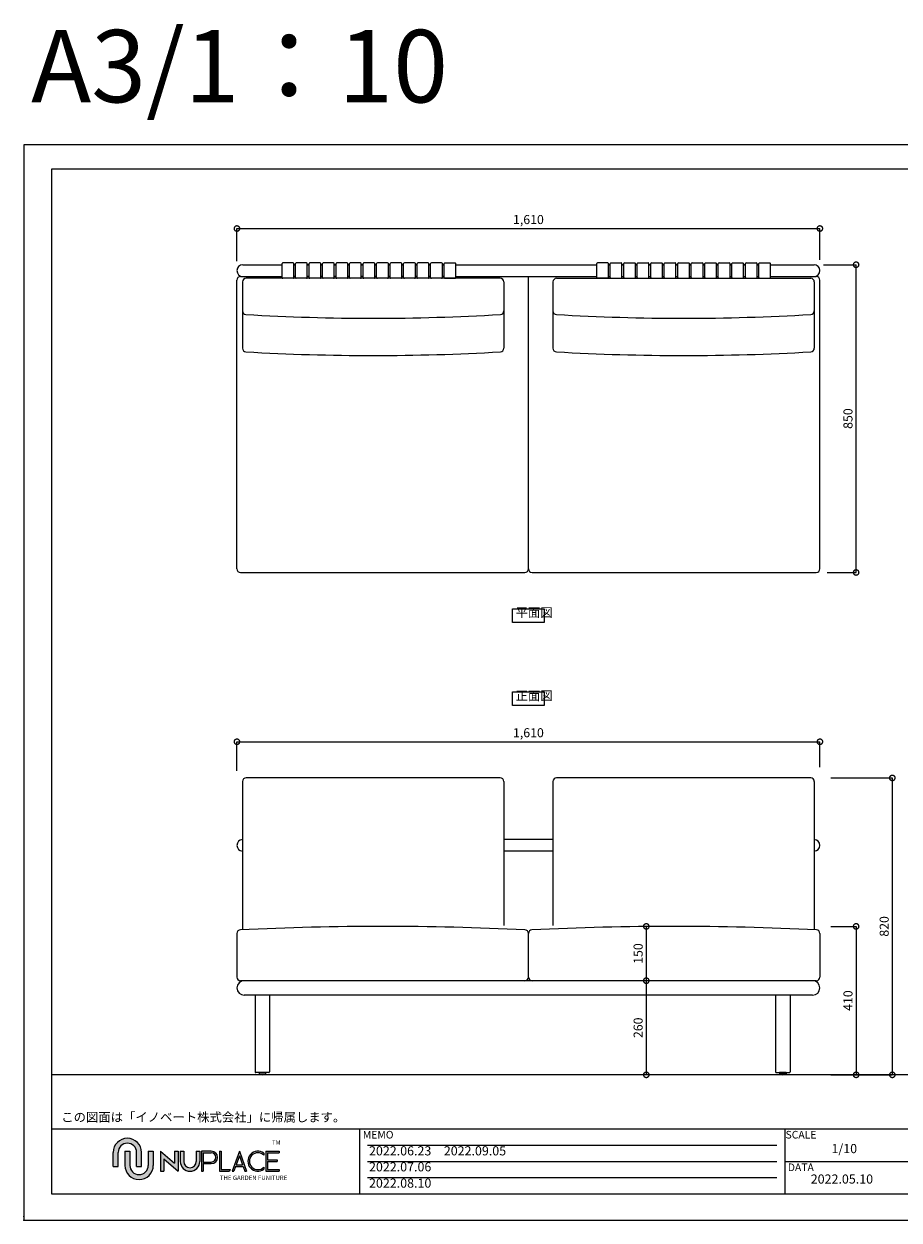
# Model space of a CAD drawing. Units: millimetres. Extents: x 0 to 8700, y 0 to 3304.
# Drawn here: x 0 to 2417, y 0 to 3304 of the extents above; entities that cross this region are included whole.
import ezdxf

# ---------------------------------------------------------------- set-up
doc = ezdxf.new("R2010")
doc.units = ezdxf.units.MM
for name, color, linetype in [('_0-0_用紙枠', 7, 'Continuous'), ('GAIKEI', 7, 'Continuous'), ('HOSOSEN', 4, 'Continuous'), ('title', 7, 'Continuous')]:
    doc.layers.add(name, color=color, linetype=linetype)
doc.layers.add('HOJO', color=6, linetype='Continuous', plot=False)
doc.styles.add('GOTHIC-2', font='txt', dxfattribs={"width": 0.8})
doc.styles.add('Helvetica Neue', font='txt')
doc.styles.add('K', font='romans.shx', dxfattribs={"width": 0.8, "bigfont": 'BIGFONT'})
doc.dimstyles.new('SCALE1-10', dxfattribs={"dimscale": 10, "dimtxt": 2.5, "dimasz": 3, "dimexe": 0, "dimexo": 3, "dimgap": 1, "dimtad": 1, "dimdsep": 46, "dimlunit": 6, "dimtxsty": 'K', "dimblk": 'DOTSMALL', "dimcen": 0, "dimclrd": 4, "dimclre": 4, "dimclrt": 4, "dimadec": 4, "dimazin": 0, "dimtfac": 1, "dimtix": 1, "dimtmove": 2, "dimatfit": 3, "dimfxl": 0, "dimtolj": 1, "dimarcsym": 0})

# ---------------------------------------------------------------- blocks, each defined once
blk = doc.blocks.new('A$C271b5ec1')
at = {"layer": 'GAIKEI'}
h = blk.add_hatch(color=256, dxfattribs=at)
h.dxf.hatch_style = 1
h.paths.add_polyline_path([(-345.7, 107.6), (-345.7, 27.6), (-317.7, 27.6), (-317.7, 107.6, 1), (-477.7, 107.6), (-477.7, 27.6), (-449.7, 27.6), (-449.7, 107.6, -1)])
h = blk.add_hatch(color=256, dxfattribs=at)
h.dxf.hatch_style = 1
h.paths.add_polyline_path([(-383.7, 34.6), (-383.7, 114.6), (-411.7, 114.6), (-411.7, 34.6, 1), (-251.7, 34.6), (-251.7, 114.6), (-279.7, 114.6), (-279.7, 34.6, -1)])
h = blk.add_hatch(color=256, dxfattribs=at)
h.dxf.hatch_style = 1
h.paths.add_polyline_path([(-111.7, 114.6), (-131.7, 114.6), (-131.7, 46.3), (-211.7, 114.6), (-211.7, 1.6), (-191.7, 1.6), (-191.7, 71.2), (-111.7, 1.6)])
h = blk.add_hatch(color=256, dxfattribs=at)
h.dxf.hatch_style = 1
h.paths.add_polyline_path([(-79.7, 56.6), (-79.7, 114.6), (-99.7, 114.6), (-99.7, 56.6, 1), (10.3, 56.6), (10.3, 114.6), (-9.7, 114.6), (-9.7, 56.6, -1)])
h = blk.add_hatch(color=256, dxfattribs=at)
h.dxf.hatch_style = 1
h.paths.add_polyline_path([(20.3, 114.6), (20.3, 1.6), (29.3, 1.6), (29.3, 44.6), (75.3, 44.6, 1), (75.3, 114.6)])
h.paths.add_polyline_path([(75.3, 105.6, -1), (75.3, 53.6), (29.3, 53.6), (29.3, 105.6)], flags=16)
h = blk.add_hatch(color=256, dxfattribs=at)
h.dxf.hatch_style = 1
h.paths.add_polyline_path([(121.3, 1.6), (178, 1.6), (181.3, 10.6), (130.3, 10.6), (130.3, 114.6), (121.3, 114.6)])
h = blk.add_hatch(color=256, dxfattribs=at)
h.dxf.hatch_style = 1
h.paths.add_polyline_path([(192.2, 1.6), (201.8, 1.6), (211.6, 28.6), (255, 28.6), (264.9, 1.6), (274.4, 1.6), (233.3, 114.6)])
h.paths.add_polyline_path([(233.3, 88.3), (251.8, 37.6), (214.9, 37.6)], flags=16)
h = blk.add_hatch(color=256, dxfattribs=at)
h.dxf.hatch_style = 1
h.paths.add_polyline_path([(371.3, 12.7), (371.3, 24.5, -2.405351), (371.3, 91.8), (371.3, 103.6, 1.978141)])
h = blk.add_hatch(color=256, dxfattribs=at)
h.dxf.hatch_style = 1
h.paths.add_polyline_path([(458.3, 114.6), (382.3, 114.6), (382.3, 1.6), (458.3, 1.6), (458.3, 10.6), (391.3, 10.6), (391.3, 56.6), (446.3, 56.6), (446.3, 65.6), (391.3, 65.6), (391.3, 105.6), (458.3, 105.6)])
for p, q in [((-477.7, 27.6), (-477.7, 107.6)), ((-449.7, 27.6), (-449.7, 107.6)), ((-411.7, 114.6), (-411.7, 34.6)), ((-411.7, 114.6), (-383.7, 114.6)), ((-383.7, 114.6), (-383.7, 34.6)), ((-345.7, 27.6), (-345.7, 107.6)), ((-317.7, 27.6), (-317.7, 107.6)), ((-279.7, 114.6), (-279.7, 34.6)), ((-279.7, 114.6), (-251.7, 114.6)), ((-251.7, 114.6), (-251.7, 34.6)), ((-211.7, 114.6), (-211.7, 1.6)), ((-211.7, 114.6), (-131.7, 46.3)), ((-191.7, 71.2), (-191.7, 1.6)), ((-191.7, 71.2), (-111.7, 1.6)), ((-131.7, 114.6), (-131.7, 46.3)), ((-131.7, 114.6), (-111.7, 114.6)), ((-111.7, 114.6), (-111.7, 1.6)), ((-99.7, 114.6), (-99.7, 56.6)), ((-99.7, 114.6), (-79.7, 114.6)), ((-79.7, 114.6), (-79.7, 56.6)), ((-9.7, 114.6), (-9.7, 56.6)), ((-9.7, 114.6), (10.3, 114.6)), ((10.3, 114.6), (10.3, 56.6)), ((20.3, 114.6), (20.3, 1.6)), ((75.3, 114.6), (20.3, 114.6)), ((29.3, 105.6), (29.3, 53.6)), ((29.3, 105.6), (75.3, 105.6)), ((121.3, 114.6), (121.3, 1.6)), ((121.3, 114.6), (130.3, 114.6)), ((130.3, 114.6), (130.3, 10.6)), ((233.3, 114.6), (192.2, 1.6)), ((233.3, 88.3), (214.9, 37.6)), ((233.3, 114.6), (274.4, 1.6)), ((233.3, 88.3), (251.8, 37.6)), ((371.3, 103.6), (371.3, 91.8)), ((382.3, 114.6), (382.3, 1.6)), ((382.3, 114.6), (458.3, 114.6)), ((391.3, 105.6), (391.3, 65.6)), ((391.3, 105.6), (458.3, 105.6)), ((458.3, 114.6), (458.3, 105.6)), ((-477.7, 27.6), (-449.7, 27.6)), ((-345.7, 27.6), (-317.7, 27.6)), ((-211.7, 1.6), (-191.7, 1.6)), ((20.3, 1.6), (29.3, 1.6)), ((29.3, 53.6), (75.3, 53.6)), ((29.3, 44.6), (29.3, 1.6)), ((29.3, 44.6), (75.3, 44.6)), ((121.3, 1.6), (178, 1.6)), ((130.3, 10.6), (181.3, 10.6)), ((181.3, 10.6), (178, 1.6)), ((192.2, 1.6), (201.8, 1.6)), ((211.6, 28.6), (201.8, 1.6)), ((211.6, 28.6), (255, 28.6)), ((214.9, 37.6), (251.8, 37.6)), ((255, 28.6), (264.9, 1.6)), ((264.9, 1.6), (274.4, 1.6)), ((371.3, 24.5), (371.3, 12.7)), ((382.3, 1.6), (458.3, 1.6)), ((391.3, 65.6), (446.3, 65.6)), ((391.3, 56.6), (391.3, 10.6)), ((391.3, 56.6), (446.3, 56.6)), ((391.3, 10.6), (458.3, 10.6)), ((446.3, 65.6), (446.3, 56.6)), ((458.3, 10.6), (458.3, 1.6))]:
    blk.add_line(p, q, dxfattribs=at)
for centre, radius, start, end in [((-397.7, 107.6), 80, 0, 180), ((-397.7, 107.6), 52, 0, 180), ((75.3, 79.6), 35, 270, 90), ((75.3, 79.6), 26, 270, 90), ((337.8, 58.1), 56.5, 53.63548, 306.36452), ((337.8, 58.1), 47.5, 45.14919, 314.85081), ((-331.7, 34.6), 80, 180, 0), ((-331.7, 34.6), 52, 180, 0), ((-44.7, 56.6), 55, 180, 0), ((-44.7, 56.6), 35, 180, 0)]:
    blk.add_arc(centre, radius, start, end, dxfattribs=at)
at = {"linetype": 'Continuous', "lineweight": 18, "insert": (123.7, -55.7), "char_height": 25, "attachment_point": 7, "style": 'K'}
blk.add_mtext('THE GARDEN FUNITURE', dxfattribs=at)
blk = doc.blocks.new('_DotSmall')
at = {"color": 0, "const_width": 0.5}
blk.add_lwpolyline([(-0.0625, 0, 1), (0.0625, 0, 1)], format="xyb", close=True, dxfattribs=at)
blk = doc.blocks.new('*D6')
at = {"layer": 'Defpoints', "color": 0, "transparency": 16777216}
for p in [(2198.3, 811.2), (2198.3, 401.2), (2298.3, 401.2)]:
    blk.add_point(p, dxfattribs=at)
at = {"layer": 'GAIKEI', "color": 4, "lineweight": -2, "transparency": 16777216}
for p, q in [((2228.3, 811.2), (2298.3, 811.2)), ((2298.3, 811.2), (2298.3, 401.2)), ((2228.3, 401.2), (2298.3, 401.2))]:
    blk.add_line(p, q, dxfattribs=at)
at = {"layer": 'GAIKEI', "color": 4, "lineweight": -2, "transparency": 16777216, "xscale": 30, "yscale": 30, "zscale": 30}
for p, rotation in [((2298.3, 811.2), 90), ((2298.3, 401.2), 270)]:
    blk.add_blockref('_DotSmall', p, dxfattribs=dict(at, rotation=rotation))
at = {"layer": 'GAIKEI', "color": 4, "transparency": 16777216, "insert": (2275.8, 606.2), "char_height": 25, "attachment_point": 5, "rotation": 90, "style": 'K'}
blk.add_mtext('\\A1;410', dxfattribs=at)
blk = doc.blocks.new('*D7')
at = {"layer": 'Defpoints', "color": 0, "transparency": 16777216}
for p in [(2198.3, 1221.2), (2198.3, 401.2), (2398.3, 401.2)]:
    blk.add_point(p, dxfattribs=at)
at = {"layer": 'GAIKEI', "color": 4, "lineweight": -2, "transparency": 16777216}
for p, q in [((2228.3, 1221.2), (2398.3, 1221.2)), ((2398.3, 1221.2), (2398.3, 401.2)), ((2228.3, 401.2), (2398.3, 401.2))]:
    blk.add_line(p, q, dxfattribs=at)
at = {"layer": 'GAIKEI', "color": 4, "lineweight": -2, "transparency": 16777216, "xscale": 30, "yscale": 30, "zscale": 30}
for p, rotation in [((2398.3, 1221.2), 90), ((2398.3, 401.2), 270)]:
    blk.add_blockref('_DotSmall', p, dxfattribs=dict(at, rotation=rotation))
at = {"layer": 'GAIKEI', "color": 4, "transparency": 16777216, "insert": (2375.8, 811.2), "char_height": 25, "attachment_point": 5, "rotation": 90, "style": 'K'}
blk.add_mtext('\\A1;820', dxfattribs=at)
blk = doc.blocks.new('*D8')
at = {"layer": 'Defpoints', "color": 0, "transparency": 16777216}
for p in [(2198.3, 1321.2), (588.3, 1211.2), (2198.3, 1221.2)]:
    blk.add_point(p, dxfattribs=at)
at = {"layer": 'GAIKEI', "color": 4, "lineweight": -2, "transparency": 16777216}
for p, q in [((588.3, 1241.2), (588.3, 1321.2)), ((588.3, 1321.2), (2198.3, 1321.2)), ((2198.3, 1251.2), (2198.3, 1321.2))]:
    blk.add_line(p, q, dxfattribs=at)
at = {"layer": 'GAIKEI', "color": 4, "lineweight": -2, "transparency": 16777216, "xscale": 30, "yscale": 30, "zscale": 30, "rotation": 180}
blk.add_blockref('_DotSmall', (588.3, 1321.2), dxfattribs=at)
at = {"layer": 'GAIKEI', "color": 4, "lineweight": -2, "transparency": 16777216, "xscale": 30, "yscale": 30, "zscale": 30}
blk.add_blockref('_DotSmall', (2198.3, 1321.2), dxfattribs=at)
at = {"layer": 'GAIKEI', "color": 4, "transparency": 16777216, "insert": (1393.3, 1346.1), "char_height": 25, "attachment_point": 5, "style": 'K'}
blk.add_mtext('\\A1;1,610', dxfattribs=at)
blk = doc.blocks.new('*D9')
at = {"layer": 'Defpoints', "color": 0, "transparency": 16777216}
for p in [(2198.3, 2738.8), (588.3, 2618.8), (2198.3, 2622.6)]:
    blk.add_point(p, dxfattribs=at)
at = {"layer": 'GAIKEI', "color": 4, "lineweight": -2, "transparency": 16777216}
for p, q in [((588.3, 2648.8), (588.3, 2738.8)), ((588.3, 2738.8), (2198.3, 2738.8)), ((2198.3, 2652.6), (2198.3, 2738.8))]:
    blk.add_line(p, q, dxfattribs=at)
at = {"layer": 'GAIKEI', "color": 4, "lineweight": -2, "transparency": 16777216, "xscale": 30, "yscale": 30, "zscale": 30, "rotation": 180}
blk.add_blockref('_DotSmall', (588.3, 2738.8), dxfattribs=at)
at = {"layer": 'GAIKEI', "color": 4, "lineweight": -2, "transparency": 16777216, "xscale": 30, "yscale": 30, "zscale": 30}
blk.add_blockref('_DotSmall', (2198.3, 2738.8), dxfattribs=at)
at = {"layer": 'GAIKEI', "color": 4, "transparency": 16777216, "insert": (1393.3, 2763.6), "char_height": 25, "attachment_point": 5, "style": 'K'}
blk.add_mtext('\\A1;1,610', dxfattribs=at)
blk = doc.blocks.new('*D10')
at = {"layer": 'Defpoints', "color": 0, "transparency": 16777216}
for p in [(2178.3, 2638.8), (2298.3, 2638.8), (2188.3, 1788.8)]:
    blk.add_point(p, dxfattribs=at)
at = {"layer": 'GAIKEI', "color": 4, "lineweight": -2, "transparency": 16777216}
for p, q in [((2208.3, 2638.8), (2298.3, 2638.8)), ((2298.3, 1788.8), (2298.3, 2638.8)), ((2218.3, 1788.8), (2298.3, 1788.8))]:
    blk.add_line(p, q, dxfattribs=at)
at = {"layer": 'GAIKEI', "color": 4, "lineweight": -2, "transparency": 16777216, "xscale": 30, "yscale": 30, "zscale": 30}
for p, rotation in [((2298.3, 2638.8), 90), ((2298.3, 1788.8), 270)]:
    blk.add_blockref('_DotSmall', p, dxfattribs=dict(at, rotation=rotation))
at = {"layer": 'GAIKEI', "color": 4, "transparency": 16777216, "insert": (2275.8, 2213.8), "char_height": 25, "attachment_point": 5, "rotation": 90, "style": 'K'}
blk.add_mtext('\\A1;850', dxfattribs=at)
blk = doc.blocks.new('*D12')
at = {"layer": 'Defpoints', "color": 0, "transparency": 16777216}
for p in [(1795.8, 811.2), (1718.8, 661.2), (1795.8, 661.2)]:
    blk.add_point(p, dxfattribs=at)
at = {"layer": 'GAIKEI', "color": 4, "lineweight": -2, "transparency": 16777216}
for p, q in [((1765.8, 811.2), (1718.8, 811.2)), ((1718.8, 811.2), (1718.8, 661.2)), ((1765.8, 661.2), (1718.8, 661.2))]:
    blk.add_line(p, q, dxfattribs=at)
at = {"layer": 'GAIKEI', "color": 4, "lineweight": -2, "transparency": 16777216, "xscale": 30, "yscale": 30, "zscale": 30}
for p, rotation in [((1718.8, 811.2), 90), ((1718.8, 661.2), 270)]:
    blk.add_blockref('_DotSmall', p, dxfattribs=dict(at, rotation=rotation))
at = {"layer": 'GAIKEI', "color": 4, "transparency": 16777216, "insert": (1696.3, 736.2), "char_height": 25, "attachment_point": 5, "rotation": 90, "style": 'K'}
blk.add_mtext('\\A1;150', dxfattribs=at)
blk = doc.blocks.new('*D13')
at = {"layer": 'Defpoints', "color": 0, "transparency": 16777216}
for p in [(1795.8, 661.2), (1718.8, 401.2), (1795.8, 401.2)]:
    blk.add_point(p, dxfattribs=at)
at = {"layer": 'GAIKEI', "color": 4, "lineweight": -2, "transparency": 16777216}
for p, q in [((1765.8, 661.2), (1718.8, 661.2)), ((1718.8, 661.2), (1718.8, 401.2)), ((1765.8, 401.2), (1718.8, 401.2))]:
    blk.add_line(p, q, dxfattribs=at)
at = {"layer": 'GAIKEI', "color": 4, "lineweight": -2, "transparency": 16777216, "xscale": 30, "yscale": 30, "zscale": 30}
for p, rotation in [((1718.8, 661.2), 90), ((1718.8, 401.2), 270)]:
    blk.add_blockref('_DotSmall', p, dxfattribs=dict(at, rotation=rotation))
at = {"layer": 'GAIKEI', "color": 4, "transparency": 16777216, "insert": (1696.3, 531.2), "char_height": 25, "attachment_point": 5, "rotation": 90, "style": 'K'}
blk.add_mtext('\\A1;260', dxfattribs=at)

msp = doc.modelspace()

# ---------------------------------------------------------------- linework, layer by layer
at = {"linetype": 'Continuous', "lineweight": 18}
for p, q in [((743.21, 2643.754), (714.91, 2643.754)), ((780.51, 2643.754), (752.21, 2643.754)), ((817.81, 2643.754), (789.51, 2643.754)), ((855.11, 2643.754), (826.81, 2643.754)), ((892.411, 2643.754), (864.11, 2643.754)), ((929.71, 2643.754), (901.41, 2643.754)), ((967.11, 2643.754), (938.71, 2643.754)), ((1004.41, 2643.754), (976.11, 2643.754)), ((1041.71, 2643.754), (1013.41, 2643.754)), ((1079.01, 2643.754), (1050.71, 2643.754)), ((1116.31, 2643.754), (1088.01, 2643.754)), ((1153.61, 2643.754), (1125.31, 2643.754)), ((1621.266, 2643.754), (1649.566, 2643.754)), ((1658.566, 2643.754), (1686.866, 2643.754)), ((1695.866, 2643.754), (1724.166, 2643.754)), ((1733.166, 2643.754), (1761.466, 2643.754)), ((1770.466, 2643.754), (1798.766, 2643.754)), ((1807.766, 2643.754), (1836.166, 2643.754)), ((1845.166, 2643.754), (1873.466, 2643.754)), ((1882.466, 2643.754), (1910.766, 2643.754)), ((1919.766, 2643.754), (1948.066, 2643.754)), ((1957.066, 2643.754), (1985.366, 2643.754)), ((1994.366, 2643.754), (2022.666, 2643.754)), ((2031.666, 2643.754), (2059.966, 2643.754)), ((750.21, 2638.754), (745.21, 2638.754)), ((750.21, 2638.754), (745.21, 2638.754)), ((787.51, 2638.754), (782.51, 2638.754)), ((787.51, 2638.754), (782.51, 2638.754)), ((824.81, 2638.754), (819.81, 2638.754)), ((824.81, 2638.754), (819.81, 2638.754)), ((862.11, 2638.754), (857.11, 2638.754)), ((862.11, 2638.754), (857.11, 2638.754)), ((899.41, 2638.754), (894.41, 2638.754)), ((899.41, 2638.754), (894.41, 2638.754)), ((936.71, 2638.754), (931.71, 2638.754)), ((936.71, 2638.754), (931.71, 2638.754)), ((974.11, 2638.754), (969.11, 2638.754)), ((974.11, 2638.754), (969.11, 2638.754)), ((1011.41, 2638.754), (1006.41, 2638.754)), ((1011.41, 2638.754), (1006.41, 2638.754)), ((1048.71, 2638.754), (1043.71, 2638.754)), ((1048.71, 2638.754), (1043.71, 2638.754)), ((1086.01, 2638.754), (1081.01, 2638.754)), ((1086.01, 2638.754), (1081.01, 2638.754)), ((1123.31, 2638.754), (1118.31, 2638.754)), ((1123.31, 2638.754), (1118.31, 2638.754)), ((1160.61, 2638.754), (1155.61, 2638.754)), ((1160.61, 2638.754), (1155.61, 2638.754)), ((1614.266, 2638.754), (1619.266, 2638.754)), ((1614.266, 2638.754), (1619.266, 2638.754)), ((1651.566, 2638.754), (1656.566, 2638.754)), ((1651.566, 2638.754), (1656.566, 2638.754)), ((1688.866, 2638.754), (1693.866, 2638.754)), ((1688.866, 2638.754), (1693.866, 2638.754)), ((1726.166, 2638.754), (1731.166, 2638.754)), ((1726.166, 2638.754), (1731.166, 2638.754)), ((1763.466, 2638.754), (1768.466, 2638.754)), ((1763.466, 2638.754), (1768.466, 2638.754)), ((1800.766, 2638.754), (1805.766, 2638.754)), ((1800.766, 2638.754), (1805.766, 2638.754)), ((1838.166, 2638.754), (1843.166, 2638.754)), ((1838.166, 2638.754), (1843.166, 2638.754)), ((1875.466, 2638.754), (1880.466, 2638.754)), ((1875.466, 2638.754), (1880.466, 2638.754)), ((1912.766, 2638.754), (1917.766, 2638.754)), ((1912.766, 2638.754), (1917.766, 2638.754)), ((1950.066, 2638.754), (1955.066, 2638.754)), ((1950.066, 2638.754), (1955.066, 2638.754)), ((1987.366, 2638.754), (1992.366, 2638.754)), ((1987.366, 2638.754), (1992.366, 2638.754)), ((2024.666, 2638.754), (2029.666, 2638.754)), ((2024.666, 2638.754), (2029.666, 2638.754)), ((743.21, 2601.354), (714.91, 2601.354)), ((750.21, 2606.354), (745.21, 2606.354)), ((750.21, 2606.354), (745.21, 2606.354)), ((780.51, 2601.354), (752.21, 2601.354)), ((787.51, 2606.354), (782.51, 2606.354)), ((787.51, 2606.354), (782.51, 2606.354)), ((817.81, 2601.354), (789.51, 2601.354)), ((824.81, 2606.354), (819.81, 2606.354)), ((824.81, 2606.354), (819.81, 2606.354)), ((855.11, 2601.354), (826.81, 2601.354)), ((862.11, 2606.354), (857.11, 2606.354)), ((862.11, 2606.354), (857.11, 2606.354)), ((892.411, 2601.354), (864.11, 2601.354)), ((899.41, 2606.354), (894.41, 2606.354)), ((899.41, 2606.354), (894.41, 2606.354)), ((929.71, 2601.354), (901.41, 2601.354)), ((936.71, 2606.354), (931.71, 2606.354)), ((936.71, 2606.354), (931.71, 2606.354)), ((967.11, 2601.354), (938.71, 2601.354)), ((974.11, 2606.354), (969.11, 2606.354)), ((974.11, 2606.354), (969.11, 2606.354)), ((1004.41, 2601.354), (976.11, 2601.354)), ((1011.41, 2606.354), (1006.41, 2606.354)), ((1011.41, 2606.354), (1006.41, 2606.354)), ((1041.71, 2601.354), (1013.41, 2601.354)), ((1048.71, 2606.354), (1043.71, 2606.354)), ((1048.71, 2606.354), (1043.71, 2606.354)), ((1079.01, 2601.354), (1050.71, 2601.354)), ((1086.01, 2606.354), (1081.01, 2606.354)), ((1086.01, 2606.354), (1081.01, 2606.354)), ((1116.31, 2601.354), (1088.01, 2601.354)), ((1123.31, 2606.354), (1118.31, 2606.354)), ((1123.31, 2606.354), (1118.31, 2606.354)), ((1153.61, 2601.354), (1125.31, 2601.354)), ((1160.61, 2606.354), (1155.61, 2606.354)), ((1160.61, 2606.354), (1155.61, 2606.354)), ((1614.266, 2606.354), (1619.266, 2606.354)), ((1614.266, 2606.354), (1619.266, 2606.354)), ((1621.266, 2601.354), (1649.566, 2601.354)), ((1651.566, 2606.354), (1656.566, 2606.354)), ((1651.566, 2606.354), (1656.566, 2606.354)), ((1658.566, 2601.354), (1686.866, 2601.354)), ((1688.866, 2606.354), (1693.866, 2606.354)), ((1688.866, 2606.354), (1693.866, 2606.354)), ((1695.866, 2601.354), (1724.166, 2601.354)), ((1726.166, 2606.354), (1731.166, 2606.354)), ((1726.166, 2606.354), (1731.166, 2606.354)), ((1733.166, 2601.354), (1761.466, 2601.354)), ((1763.466, 2606.354), (1768.466, 2606.354)), ((1763.466, 2606.354), (1768.466, 2606.354)), ((1770.466, 2601.354), (1798.766, 2601.354)), ((1800.766, 2606.354), (1805.766, 2606.354)), ((1800.766, 2606.354), (1805.766, 2606.354)), ((1807.766, 2601.354), (1836.166, 2601.354)), ((1838.166, 2606.354), (1843.166, 2606.354)), ((1838.166, 2606.354), (1843.166, 2606.354)), ((1845.166, 2601.354), (1873.466, 2601.354)), ((1875.466, 2606.354), (1880.466, 2606.354)), ((1875.466, 2606.354), (1880.466, 2606.354)), ((1882.466, 2601.354), (1910.766, 2601.354)), ((1912.766, 2606.354), (1917.766, 2606.354)), ((1912.766, 2606.354), (1917.766, 2606.354)), ((1919.766, 2601.354), (1948.066, 2601.354)), ((1950.066, 2606.354), (1955.066, 2606.354)), ((1950.066, 2606.354), (1955.066, 2606.354)), ((1957.066, 2601.354), (1985.366, 2601.354)), ((1987.366, 2606.354), (1992.366, 2606.354)), ((1987.366, 2606.354), (1992.366, 2606.354)), ((1994.366, 2601.354), (2022.666, 2601.354)), ((2024.666, 2606.354), (2029.666, 2606.354)), ((2024.666, 2606.354), (2029.666, 2606.354)), ((2031.666, 2601.354), (2059.966, 2601.354)), ((1315.485, 1221.25), (613.658, 1221.25)), ((2172.88, 1221.25), (1471.053, 1221.25)), ((1461.053, 1018.85), (1325.485, 1018.85)), ((2188.269, 661.25), (598.269, 661.25)), ((2178.269, 621.25), (608.269, 621.25)), ((4122.5, 401.25), (77.5, 401.25)), ((4122.5, 251.25), (77.5, 251.25)), ((927.534, 71.25), (927.534, 251.25)), ((2101.243, 251.25), (2101.243, 71.25)), ((2079.765, 206.25), (949.011, 206.25)), ((2079.765, 161.25), (949.011, 161.25)), ((3486.242, 161.25), (2101.243, 161.25)), ((2079.765, 116.25), (949.011, 116.25))]:
    msp.add_line(p, q, dxfattribs=at)
at = {"layer": '_0-0_用紙枠', "color": 9}
for p in [(0, 10), (0, 10), (0, 10), (0, 0), (0, 0), (0, 0)]:
    msp.add_point(p, dxfattribs=at)
at = {"layer": 'GAIKEI'}
for p, q in [((77.5, 2904.129), (4122.5, 2904.129)), ((77.5, 71.25), (77.5, 2904.129)), ((77.5, 109.443), (77.5, 2860.557)), ((1162.61, 2643.754), (1190.91, 2643.754)), ((1612.266, 2643.754), (1583.966, 2643.754)), ((604.469, 2638.754), (712.91, 2638.754)), ((712.91, 2603.354), (712.91, 2641.754)), ((745.21, 2603.354), (745.21, 2641.754)), ((745.21, 2638.754), (750.21, 2638.754)), ((750.21, 2603.354), (750.21, 2641.754)), ((782.521, 2603.563), (782.51, 2641.754)), ((782.511, 2638.754), (787.51, 2638.754)), ((787.51, 2603.354), (787.51, 2641.754)), ((819.81, 2603.354), (819.81, 2641.754)), ((819.81, 2638.754), (824.81, 2638.754)), ((824.81, 2603.354), (824.81, 2641.754)), ((857.11, 2603.354), (857.11, 2641.754)), ((857.11, 2638.754), (862.11, 2638.754)), ((862.11, 2603.354), (862.11, 2641.754)), ((894.411, 2603.354), (894.411, 2641.754)), ((894.411, 2638.754), (899.41, 2638.754)), ((899.41, 2603.354), (899.41, 2641.754)), ((931.71, 2603.354), (931.71, 2641.754)), ((931.71, 2638.754), (936.719, 2638.754)), ((936.71, 2603.354), (936.72, 2641.953)), ((969.11, 2603.354), (969.11, 2641.754)), ((969.11, 2638.754), (974.11, 2638.754)), ((974.11, 2603.354), (974.11, 2641.754)), ((1006.41, 2603.354), (1006.41, 2641.754)), ((1006.41, 2638.754), (1011.41, 2638.754)), ((1011.41, 2603.354), (1011.41, 2641.754)), ((1043.71, 2603.354), (1043.71, 2641.754)), ((1043.71, 2638.754), (1048.71, 2638.754)), ((1048.71, 2603.354), (1048.71, 2641.754)), ((1081.01, 2603.354), (1081.01, 2641.754)), ((1081.01, 2638.754), (1086.01, 2638.754)), ((1086.01, 2603.354), (1086.01, 2641.754)), ((1118.31, 2603.354), (1118.31, 2641.754)), ((1118.31, 2638.754), (1123.31, 2638.754)), ((1123.31, 2603.354), (1123.31, 2641.754)), ((1155.61, 2603.354), (1155.61, 2641.754)), ((1155.61, 2638.754), (1160.61, 2638.754)), ((1160.61, 2603.354), (1160.61, 2641.754)), ((1192.91, 2603.354), (1192.91, 2641.754)), ((1192.91, 2638.754), (1581.966, 2638.754)), ((1581.966, 2603.354), (1581.966, 2641.754)), ((1614.266, 2603.354), (1614.266, 2641.754)), ((1619.266, 2638.754), (1614.266, 2638.754)), ((1619.266, 2603.354), (1619.266, 2641.754)), ((1651.566, 2603.354), (1651.566, 2641.754)), ((1656.566, 2638.754), (1651.566, 2638.754)), ((1656.566, 2603.354), (1656.566, 2641.754)), ((1688.866, 2603.354), (1688.866, 2641.754)), ((1693.866, 2638.754), (1688.866, 2638.754)), ((1693.866, 2603.354), (1693.866, 2641.754)), ((1726.166, 2603.354), (1726.166, 2641.754)), ((1731.166, 2638.754), (1726.166, 2638.754)), ((1731.166, 2603.354), (1731.166, 2641.754)), ((1763.466, 2603.354), (1763.466, 2641.754)), ((1768.466, 2638.754), (1763.466, 2638.754)), ((1768.466, 2603.354), (1768.466, 2641.754)), ((1800.766, 2603.354), (1800.766, 2641.754)), ((1805.766, 2638.754), (1800.766, 2638.754)), ((1805.766, 2603.354), (1805.766, 2641.754)), ((1838.166, 2603.354), (1838.156, 2641.953)), ((1843.166, 2638.754), (1838.157, 2638.754)), ((1843.166, 2603.354), (1843.166, 2641.754)), ((1875.466, 2603.354), (1875.466, 2641.754)), ((1880.466, 2638.754), (1875.466, 2638.754)), ((1880.466, 2603.354), (1880.466, 2641.754)), ((1912.766, 2603.354), (1912.766, 2641.754)), ((1917.766, 2638.754), (1912.766, 2638.754)), ((1917.766, 2603.354), (1917.766, 2641.754)), ((1950.066, 2603.354), (1950.066, 2641.754)), ((1955.066, 2638.754), (1950.066, 2638.754)), ((1955.066, 2603.354), (1955.066, 2641.754)), ((1987.366, 2603.354), (1987.366, 2641.754)), ((1992.365, 2638.754), (1987.366, 2638.754)), ((1992.355, 2603.563), (1992.366, 2641.754)), ((2024.666, 2603.354), (2024.666, 2641.754)), ((2029.666, 2638.754), (2024.666, 2638.754)), ((2029.666, 2603.354), (2029.666, 2641.754)), ((2061.966, 2603.354), (2061.966, 2641.754)), ((2061.966, 2638.754), (2182.069, 2638.754)), ((588.269, 1798.754), (588.269, 2596.354)), ((598.269, 2606.354), (712.91, 2606.354)), ((603.658, 2591.354), (603.658, 2408.289)), ((1315.485, 2601.354), (613.658, 2601.354)), ((750.21, 2606.354), (745.21, 2606.354)), ((787.51, 2606.354), (782.52, 2606.354)), ((824.81, 2606.354), (819.81, 2606.354)), ((862.11, 2606.354), (857.11, 2606.354)), ((899.41, 2606.354), (894.411, 2606.354)), ((936.711, 2606.354), (931.71, 2606.354)), ((974.11, 2606.354), (969.11, 2606.354)), ((1011.41, 2606.354), (1006.41, 2606.354)), ((1048.71, 2606.354), (1043.71, 2606.354)), ((1086.01, 2606.354), (1081.01, 2606.354)), ((1123.31, 2606.354), (1118.31, 2606.354)), ((1160.61, 2606.354), (1155.61, 2606.354)), ((1162.61, 2601.354), (1190.91, 2601.354)), ((1192.91, 2606.354), (1581.966, 2606.354)), ((1325.485, 2591.354), (1325.485, 2408.289)), ((1393.269, 1798.754), (1393.269, 2606.354)), ((1461.053, 2591.354), (1461.053, 2408.289)), ((1471.053, 2601.354), (2172.88, 2601.354)), ((1612.266, 2601.354), (1583.966, 2601.354)), ((1614.266, 2606.354), (1619.266, 2606.354)), ((1651.566, 2606.354), (1656.566, 2606.354)), ((1688.866, 2606.354), (1693.866, 2606.354)), ((1726.166, 2606.354), (1731.166, 2606.354)), ((1763.466, 2606.354), (1768.466, 2606.354)), ((1800.766, 2606.354), (1805.766, 2606.354)), ((1838.166, 2606.354), (1843.166, 2606.354)), ((1875.466, 2606.354), (1880.466, 2606.354)), ((1912.766, 2606.354), (1917.766, 2606.354)), ((1950.066, 2606.354), (1955.066, 2606.354)), ((1987.366, 2606.354), (1992.356, 2606.354)), ((2024.666, 2606.354), (2029.666, 2606.354)), ((2061.966, 2606.354), (2188.269, 2606.354)), ((2182.88, 2591.354), (2182.88, 2408.289)), ((2198.269, 1798.754), (2198.269, 2596.354)), ((598.269, 1788.754), (1383.269, 1788.754)), ((1403.269, 1788.754), (2188.269, 1788.754)), ((603.658, 1211.25), (603.658, 801.803)), ((1325.485, 1211.25), (1325.485, 814.055)), ((1461.053, 1211.25), (1461.053, 814.055)), ((2182.88, 1211.25), (2182.88, 801.803)), ((1461.053, 1051.25), (1325.485, 1051.25)), ((588.269, 791.63), (588.269, 671.25)), ((1393.269, 671.25), (1393.269, 791.63)), ((2198.269, 791.63), (2198.269, 671.25)), ((638.269, 621.25), (638.269, 409.25)), ((678.269, 621.25), (678.269, 409.25)), ((2075.869, 621.25), (2075.869, 409.25)), ((2115.869, 621.25), (2115.869, 409.25)), ((676.269, 407.25), (640.269, 407.25)), ((649.269, 407.25), (649.269, 403.25)), ((649.269, 407.25), (667.269, 407.25)), ((649.269, 403.25), (667.269, 403.25)), ((667.269, 407.25), (667.269, 403.25)), ((2077.869, 407.25), (2113.869, 407.25)), ((2086.869, 407.25), (2086.869, 403.25)), ((2104.869, 407.25), (2086.869, 407.25)), ((2104.869, 403.25), (2086.869, 403.25)), ((2104.869, 407.25), (2104.869, 403.25)), ((4122.5, 71.25), (77.5, 71.25))]:
    msp.add_line(p, q, dxfattribs=at)
at = {"layer": 'GAIKEI', "lineweight": 18}
for centre, radius, start, end in [((714.91, 2641.754), 2, 90, 180), ((743.21, 2641.754), 2, 0, 90), ((752.21, 2641.754), 2, 90, 180), ((780.51, 2641.754), 2, 0, 90), ((789.51, 2641.754), 2, 90, 180), ((817.81, 2641.754), 2, 0, 90), ((826.81, 2641.754), 2, 90, 180), ((855.11, 2641.754), 2, 0, 90), ((864.11, 2641.754), 2, 90, 180), ((892.411, 2641.754), 2, 0, 90), ((901.41, 2641.754), 2, 90, 180), ((929.71, 2641.754), 2, 0, 90), ((938.71, 2641.754), 2, 90, 180), ((967.11, 2641.754), 2, 0, 90), ((976.11, 2641.754), 2, 90, 180), ((1004.41, 2641.754), 2, 0, 90), ((1013.41, 2641.754), 2, 90, 180), ((1041.71, 2641.754), 2, 0, 90), ((1050.71, 2641.754), 2, 90, 180), ((1079.01, 2641.754), 2, 0, 90), ((1088.01, 2641.754), 2, 90, 180), ((1116.31, 2641.754), 2, 0, 90), ((1125.31, 2641.754), 2, 90, 180), ((1153.61, 2641.754), 2, 0, 90), ((1162.61, 2641.754), 2, 90, 180), ((1190.91, 2641.754), 2, 0, 90), ((1583.966, 2641.754), 2, 90, 180), ((1612.266, 2641.754), 2, 0, 90), ((1621.266, 2641.754), 2, 90, 180), ((1649.566, 2641.754), 2, 0, 90), ((1658.566, 2641.754), 2, 90, 180), ((1686.866, 2641.754), 2, 0, 90), ((1695.866, 2641.754), 2, 90, 180), ((1724.166, 2641.754), 2, 0, 90), ((1733.166, 2641.754), 2, 90, 180), ((1761.466, 2641.754), 2, 0, 90), ((1770.466, 2641.754), 2, 90, 180), ((1798.766, 2641.754), 2, 0, 90), ((1807.766, 2641.754), 2, 90, 180), ((1836.166, 2641.754), 2, 0, 90), ((1845.166, 2641.754), 2, 90, 180), ((1873.466, 2641.754), 2, 0, 90), ((1882.466, 2641.754), 2, 90, 180), ((1910.766, 2641.754), 2, 0, 90), ((1919.766, 2641.754), 2, 90, 180), ((1948.066, 2641.754), 2, 0, 90), ((1957.066, 2641.754), 2, 90, 180), ((1985.366, 2641.754), 2, 0, 90), ((1994.366, 2641.754), 2, 90, 180), ((2022.666, 2641.754), 2, 0, 90), ((2031.666, 2641.754), 2, 90, 180), ((2059.966, 2641.754), 2, 0, 90), ((714.91, 2603.354), 2, 180, 270), ((743.21, 2603.354), 2, 270, 0), ((752.21, 2603.354), 2, 180, 270), ((780.51, 2603.354), 2, 270, 0), ((789.51, 2603.354), 2, 180, 270), ((817.81, 2603.354), 2, 270, 0), ((826.81, 2603.354), 2, 180, 270), ((855.11, 2603.354), 2, 270, 0), ((864.11, 2603.354), 2, 180, 270), ((892.411, 2603.354), 2, 270, 0), ((901.41, 2603.354), 2, 180, 270), ((929.71, 2603.354), 2, 270, 0), ((938.71, 2603.354), 2, 180, 270), ((967.11, 2603.354), 2, 270, 0), ((976.11, 2603.354), 2, 180, 270), ((1004.41, 2603.354), 2, 270, 0), ((1013.41, 2603.354), 2, 180, 270), ((1041.71, 2603.354), 2, 270, 0), ((1050.71, 2603.354), 2, 180, 270), ((1079.01, 2603.354), 2, 270, 0), ((1088.01, 2603.354), 2, 180, 270), ((1116.31, 2603.354), 2, 270, 0), ((1125.31, 2603.354), 2, 180, 270), ((1153.61, 2603.354), 2, 270, 0), ((1162.61, 2603.354), 2, 180, 270), ((1190.91, 2603.354), 2, 270, 0), ((1583.966, 2603.354), 2, 180, 270), ((1612.266, 2603.354), 2, 270, 0), ((1621.266, 2603.354), 2, 180, 270), ((1649.566, 2603.354), 2, 270, 0), ((1658.566, 2603.354), 2, 180, 270), ((1686.866, 2603.354), 2, 270, 0), ((1695.866, 2603.354), 2, 180, 270), ((1724.166, 2603.354), 2, 270, 0), ((1733.166, 2603.354), 2, 180, 270), ((1761.466, 2603.354), 2, 270, 0), ((1770.466, 2603.354), 2, 180, 270), ((1798.766, 2603.354), 2, 270, 0), ((1807.766, 2603.354), 2, 180, 270), ((1836.166, 2603.354), 2, 270, 0), ((1845.166, 2603.354), 2, 180, 270), ((1873.466, 2603.354), 2, 270, 0), ((1882.466, 2603.354), 2, 180, 270), ((1910.766, 2603.354), 2, 270, 0), ((1919.766, 2603.354), 2, 180, 270), ((1948.066, 2603.354), 2, 270, 0), ((1957.066, 2603.354), 2, 180, 270), ((1985.366, 2603.354), 2, 270, 0), ((1994.366, 2603.354), 2, 180, 270), ((2022.666, 2603.354), 2, 270, 0), ((2031.666, 2603.354), 2, 180, 270), ((2059.966, 2603.354), 2, 270, 0), ((613.658, 1211.25), 10, 90, 180), ((1471.053, 1211.25), 10, 90, 180), ((640.269, 409.25), 2, 180, 270), ((2113.869, 409.25), 2, 270, 0)]:
    msp.add_arc(centre, radius, start, end, dxfattribs=at)
at = {"layer": 'GAIKEI'}
for centre, radius, start, end in [((604.469, 2622.554), 16.2, 90, 270), ((604.469, 2622.554), 16.2, 90, 270), ((2182.069, 2622.554), 16.2, 270, 90), ((598.269, 2596.354), 10, 90, 180), ((613.658, 2591.354), 10, 90, 180), ((1315.485, 2591.354), 10, 0, 90), ((1471.053, 2591.354), 10, 90, 180), ((2172.88, 2591.354), 10, 0, 90), ((2188.269, 2596.354), 10, 360, 90), ((613.658, 2511.226), 10, 180, 267.097707), ((1315.485, 2511.226), 10, 272.902293, 0), ((1471.053, 2511.226), 10, 180, 267.097707), ((2172.88, 2511.226), 10, 272.902293, 0), ((964.571, 8507.329), 6016.361, 266.6514107, 273.3485893), ((1821.966, 8507.329), 6016.361, 266.6514107, 273.3485893), ((613.658, 2408.289), 10, 180, 267.097707), ((964.571, 8411.897), 6023.855, 266.6555808, 273.3444192), ((1315.485, 2408.289), 10, 272.902293, 0), ((1471.053, 2408.289), 10, 180, 267.097707), ((1821.966, 8411.897), 6023.855, 266.6555808, 273.3444192), ((2172.88, 2408.289), 10, 272.902293, 0), ((598.269, 1798.754), 10, 180, 270), ((1383.269, 1798.754), 10, 270, 0), ((1403.269, 1798.754), 10, 180, 270), ((2188.269, 1798.754), 10, 270, 360), ((1315.485, 1211.25), 10, 0, 90), ((2172.88, 1211.25), 10, 0, 90), ((604.469, 1035.05), 16.2, 92.868315, 267.131685), ((2182.069, 1035.05), 16.2, 272.868315, 87.131685), ((598.269, 791.63), 10, 92.902293, 180), ((990.769, -7211.019), 8022.269, 87.1919887, 92.8080113), ((1383.269, 791.63), 10, 0, 87.097707), ((1403.269, 791.63), 10, 92.902293, 180), ((1795.769, -7211.019), 8022.269, 87.1919887, 92.8080113), ((2188.269, 791.63), 10, 0, 87.097707), ((598.269, 671.25), 10, 180, 270), ((608.269, 641.25), 20, 90, 270), ((1383.269, 671.25), 10, 270, 0), ((1403.269, 671.25), 10, 180, 270), ((2178.269, 641.25), 20, 270, 90), ((2188.269, 671.25), 10, 270, 0), ((658.269, 422.5), 21.25, 244.942385, 295.057615), ((676.269, 409.25), 2, 270, 0), ((2077.869, 409.25), 2, 180, 270), ((2095.869, 422.5), 21.25, 244.942385, 295.057615)]:
    msp.add_arc(centre, radius, start, end, dxfattribs=at)
at = {"layer": 'HOJO'}
for p, q in [((0, 2970), (0, 0)), ((4200, 2970), (0, 2970)), ((0, 2970), (0, 0)), ((4200, 2970), (0, 2970)), ((4200, 2970), (0, 2970)), ((0, 0), (4200, 0)), ((0, 0), (4200, 0)), ((0, 0), (4200, 0))]:
    msp.add_line(p, q, dxfattribs=at)
msp.add_lwpolyline([(0, 0), (4200, 0), (4200, 2970), (0, 2970)], close=True, dxfattribs=at)
msp.add_lwpolyline([(0, 0), (4200, 0), (4200, 2970), (0, 2970)], close=True, dxfattribs=at)
at = {"layer": 'HOSOSEN'}
for points in [[(1349.344, 1688.754), (1437.193, 1688.754), (1437.193, 1650.982), (1349.344, 1650.982)], [(1349.344, 1459.022), (1437.193, 1459.022), (1437.193, 1421.25), (1349.344, 1421.25)]]:
    msp.add_lwpolyline(points, close=True, dxfattribs=at)

# ---------------------------------------------------------------- block references
at = {"layer": 'GAIKEI', "xscale": 0.4899999999999999, "yscale": 0.4899999999999999, "zscale": 0.4899999999999999}
msp.add_blockref('A$C271b5ec1', (480.611, 134.095), dxfattribs=at)

# ---------------------------------------------------------------- texts
at = {"linetype": 'Continuous', "lineweight": 18, "char_height": 21.0377, "attachment_point": 1, "line_spacing_factor": 0.25, "style": 'Helvetica Neue'}
for s, insert in [('MEMO', (935.929, 246.276)), ('SCALE', (2103.388, 246.276)), ('DATA', (2109.638, 156.275))]:
    msp.add_mtext(s, dxfattribs=dict(at, insert=insert))
at = {"linetype": 'Continuous', "lineweight": 18, "attachment_point": 7, "style": 'K'}
for s, insert, char_height in [('TM', (685.075, 204.213), 12.25), ('2022.06.23', (953.094, 170.766), 25.245), ('2022.09.05', (1159.66, 170.766), 25.245), ('1/10', (2230.18, 176.933), 25.245), ('2022.07.06', (953.094, 126.615), 25.245), ('2022.08.10', (953.094, 81.615), 25.245), ('2022.05.10', (2173.053, 92.872), 25.245)]:
    msp.add_mtext(s, dxfattribs=dict(at, insert=insert, char_height=char_height))
at = {"layer": 'HOSOSEN', "char_height": 25, "attachment_point": 7, "style": 'K'}
for s, insert in [('平面図', (1357.994, 1657.867)), ('正面図', (1357.994, 1428.135)), ('この図面は「イノベート株式会社」に帰属します。', (103.164, 263.957))]:
    msp.add_mtext(s, dxfattribs=dict(at, insert=insert))
at = {"layer": 'title', "color": 7, "insert": (19.882, 3287.288), "char_height": 200, "attachment_point": 1, "style": 'GOTHIC-2'}
msp.add_mtext('A3/1：10', dxfattribs=at)

# ---------------------------------------------------------------- dimensions: what is measured, and where the dimension line sits
at = {"layer": 'GAIKEI'}
for base, p1, p2, picture, middle in [((2198.269, 2738.754), (588.269, 2618.754), (2198.269, 2622.554), '*D9', (1393.269, 2763.635)), ((2198.269, 1321.25), (588.269, 1211.25), (2198.269, 1221.25), '*D8', (1393.269, 1346.131))]:
    dim = msp.add_linear_dim(base=base, p1=p1, p2=p2, dimstyle='SCALE1-10', dxfattribs=at)
    dim.commit()
    dim.dimension.update_dxf_attribs({"geometry": picture, "text_midpoint": middle})
for base, p1, p2, picture, middle in [((2298.269, 2638.754), (2188.269, 1788.754), (2178.269, 2638.754), '*D10', (2275.769, 2213.754)), ((2398.269, 401.25), (2198.269, 1221.25), (2198.269, 401.25), '*D7', (2375.769, 811.25)), ((1718.825, 661.25), (1795.769, 811.25), (1795.769, 661.25), '*D12', (1696.325, 736.25)), ((2298.269, 401.25), (2198.269, 811.25), (2198.269, 401.25), '*D6', (2275.769, 606.25)), ((1718.825, 401.25), (1795.769, 661.25), (1795.769, 401.25), '*D13', (1696.325, 531.25))]:
    dim = msp.add_linear_dim(base=base, p1=p1, p2=p2, angle=90, dimstyle='SCALE1-10', dxfattribs=at)
    dim.commit()
    dim.dimension.update_dxf_attribs({"geometry": picture, "text_midpoint": middle})

doc.saveas('drawing.dxf')
